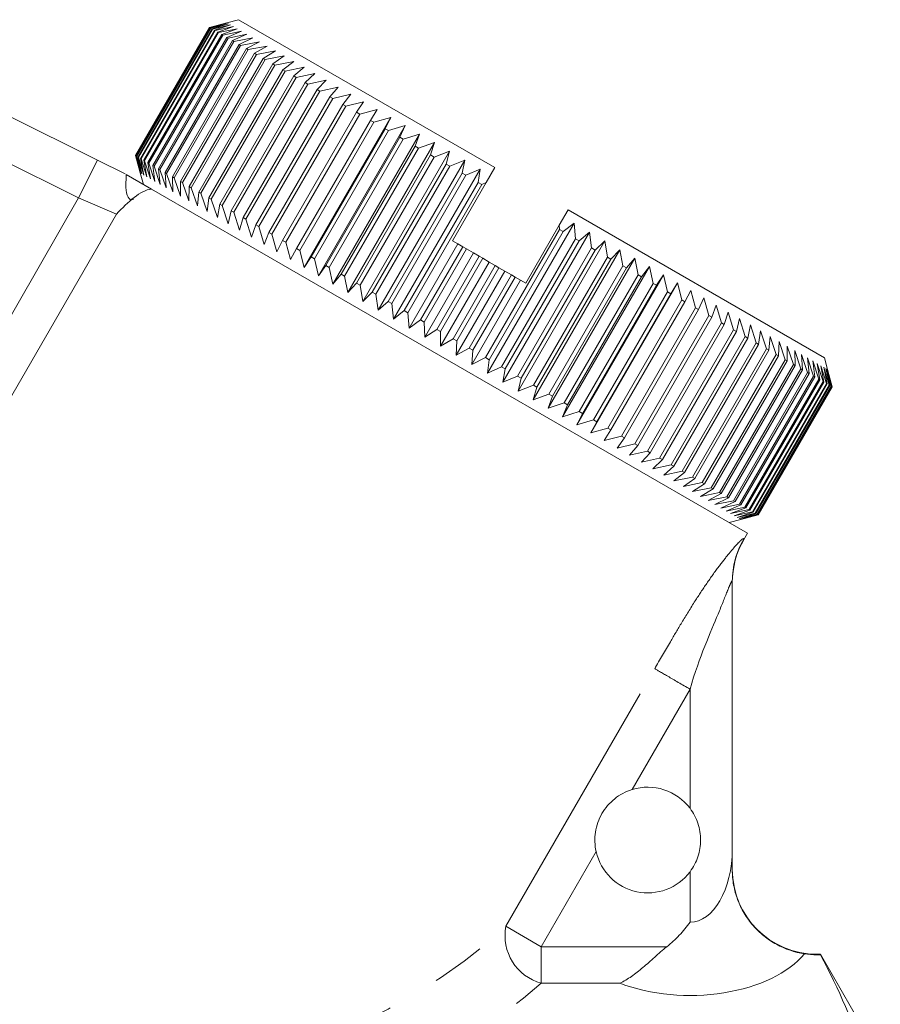
# Model space of a CAD drawing. Units: millimetres. Extents: x -25 to 582, y 23 to 312.
# Drawn here: x 562 to 582, y 284 to 308 of the extents above; entities that cross this region are included whole.
import ezdxf

# ---------------------------------------------------------------- set-up
doc = ezdxf.new("R2010")
doc.units = ezdxf.units.MM
doc.linetypes.add('PHANTOM', pattern=[12.7, 6.35, -1.27, 1.27, -1.27, 1.27, -1.27])

msp = doc.modelspace()

# ---------------------------------------------------------------- linework, layer by layer
at = {"color": 7, "linetype": 'Continuous', "lineweight": 15}
for p, q in [((567.033, 307.705), (566.759, 307.632)), ((567.033, 307.705), (573.095, 304.205)), ((564.601, 304.49), (566.351, 307.521)), ((566.353, 307.52), (564.603, 304.489)), ((564.619, 304.48), (566.369, 307.511)), ((566.376, 307.507), (564.626, 304.476)), ((564.657, 304.458), (566.407, 307.489)), ((566.418, 307.483), (564.668, 304.451)), ((564.714, 304.425), (566.464, 307.456)), ((566.48, 307.447), (564.73, 304.415)), ((566.351, 307.521), (566.759, 307.632)), ((566.353, 307.52), (566.351, 307.521)), ((566.769, 307.626), (566.353, 307.52)), ((566.369, 307.511), (566.769, 307.626)), ((566.376, 307.507), (566.369, 307.511)), ((566.798, 307.609), (566.376, 307.507)), ((566.407, 307.489), (566.798, 307.609)), ((566.418, 307.483), (566.407, 307.489)), ((566.847, 307.581), (566.418, 307.483)), ((566.464, 307.456), (566.847, 307.581)), ((566.48, 307.447), (566.464, 307.456)), ((566.915, 307.542), (566.48, 307.447)), ((566.542, 307.411), (566.915, 307.542)), ((567.001, 307.492), (566.562, 307.399)), ((566.639, 307.355), (567.001, 307.492)), ((564.792, 304.38), (566.542, 307.411)), ((566.562, 307.399), (564.812, 304.368)), ((564.889, 304.323), (566.639, 307.355)), ((566.664, 307.34), (564.914, 304.309)), ((565.006, 304.256), (566.756, 307.287)), ((566.785, 307.27), (565.035, 304.239)), ((565.142, 304.178), (566.892, 307.209)), ((566.562, 307.399), (566.542, 307.411)), ((566.664, 307.34), (566.639, 307.355)), ((567.107, 307.431), (566.664, 307.34)), ((566.756, 307.287), (567.107, 307.431)), ((566.785, 307.27), (566.756, 307.287)), ((567.231, 307.359), (566.785, 307.27)), ((566.892, 307.209), (567.231, 307.359)), ((566.925, 307.19), (566.892, 307.209)), ((567.373, 307.277), (566.925, 307.19)), ((567.046, 307.12), (567.373, 307.277)), ((566.925, 307.19), (565.175, 304.158)), ((565.296, 304.089), (567.046, 307.12)), ((567.084, 307.098), (565.334, 304.067)), ((565.469, 303.989), (567.219, 307.02)), ((567.261, 306.996), (565.511, 303.965)), ((567.084, 307.098), (567.046, 307.12)), ((567.533, 307.185), (567.084, 307.098)), ((567.219, 307.02), (567.533, 307.185)), ((567.261, 306.996), (567.219, 307.02)), ((567.711, 307.082), (567.261, 306.996)), ((567.41, 306.91), (567.711, 307.082)), ((567.905, 306.97), (567.455, 306.884)), ((567.618, 306.79), (567.905, 306.97)), ((565.66, 303.879), (567.41, 306.91)), ((567.455, 306.884), (565.705, 303.853)), ((565.868, 303.759), (567.618, 306.79)), ((567.667, 306.761), (565.917, 303.73)), ((567.455, 306.884), (567.41, 306.91)), ((567.667, 306.761), (567.618, 306.79)), ((568.116, 306.849), (567.667, 306.761)), ((567.842, 306.66), (568.116, 306.849)), ((566.092, 303.629), (567.842, 306.66)), ((567.895, 306.63), (566.145, 303.599)), ((566.333, 303.49), (568.083, 306.521)), ((567.895, 306.63), (567.842, 306.66)), ((568.342, 306.718), (567.895, 306.63)), ((568.083, 306.521), (568.342, 306.718)), ((568.139, 306.489), (568.083, 306.521)), ((568.583, 306.579), (568.139, 306.489)), ((568.339, 306.374), (568.583, 306.579)), ((568.139, 306.489), (566.389, 303.458)), ((566.589, 303.342), (568.339, 306.374)), ((568.399, 306.339), (566.649, 303.308)), ((568.399, 306.339), (568.339, 306.374)), ((568.839, 306.431), (568.399, 306.339)), ((568.609, 306.217), (568.839, 306.431)), ((569.109, 306.275), (568.673, 306.181)), ((568.894, 306.053), (569.109, 306.275)), ((566.859, 303.186), (568.609, 306.217)), ((568.673, 306.181), (566.923, 303.15)), ((567.144, 303.022), (568.894, 306.053)), ((568.673, 306.181), (568.609, 306.217)), ((568.96, 306.015), (568.894, 306.053)), ((569.392, 306.112), (568.96, 306.015)), ((569.192, 305.881), (569.392, 306.112)), ((568.96, 306.015), (567.21, 302.983)), ((567.442, 302.85), (569.192, 305.881)), ((569.261, 305.841), (567.511, 302.81)), ((569.261, 305.841), (569.192, 305.881)), ((569.687, 305.942), (569.261, 305.841)), ((569.502, 305.702), (569.687, 305.942)), ((567.752, 302.671), (569.502, 305.702)), ((569.574, 305.66), (567.824, 302.629)), ((569.574, 305.66), (569.502, 305.702)), ((569.993, 305.765), (569.574, 305.66)), ((569.824, 305.516), (569.993, 305.765)), ((570.31, 305.582), (569.899, 305.473)), ((570.157, 305.324), (570.31, 305.582)), ((561.562, 305.45), (563.699, 304.383)), ((568.074, 302.485), (569.824, 305.516)), ((569.899, 305.473), (568.149, 302.442)), ((568.587, 301.842), (570.637, 305.393)), ((569.899, 305.473), (569.824, 305.516)), ((570.637, 305.393), (570.233, 305.28)), ((570.499, 305.126), (570.637, 305.393)), ((568.407, 302.293), (570.157, 305.324)), ((570.233, 305.28), (568.483, 302.249)), ((568.749, 302.095), (570.499, 305.126)), ((568.922, 301.649), (570.972, 305.199)), ((570.233, 305.28), (570.157, 305.324)), ((570.578, 305.081), (570.499, 305.126)), ((570.972, 305.199), (570.578, 305.081)), ((570.85, 304.924), (570.972, 305.199)), ((570.578, 305.081), (568.828, 302.05)), ((569.1, 301.892), (570.85, 304.924)), ((570.931, 304.877), (569.181, 301.846)), ((569.266, 301.45), (571.316, 305.001)), ((570.931, 304.877), (570.85, 304.924)), ((571.316, 305.001), (570.931, 304.877)), ((571.209, 304.716), (571.316, 305.001)), ((569.459, 301.685), (571.209, 304.716)), ((571.291, 304.669), (569.541, 301.638)), ((569.616, 301.248), (571.666, 304.799)), ((571.291, 304.669), (571.209, 304.716)), ((571.666, 304.799), (571.291, 304.669)), ((571.575, 304.505), (571.666, 304.799)), ((564.709, 304.081), (564.601, 304.49)), ((564.601, 304.49), (564.603, 304.489)), ((564.603, 304.489), (564.719, 304.075)), ((564.719, 304.075), (564.619, 304.48)), ((564.619, 304.48), (564.626, 304.476)), ((564.626, 304.476), (564.748, 304.059)), ((564.748, 304.059), (564.657, 304.458)), ((564.657, 304.458), (564.668, 304.451)), ((564.668, 304.451), (564.797, 304.031)), ((564.797, 304.031), (564.714, 304.425)), ((564.714, 304.425), (564.73, 304.415)), ((564.73, 304.415), (564.865, 303.991)), ((569.825, 301.474), (571.575, 304.505)), ((571.658, 304.457), (569.908, 301.426)), ((569.973, 301.042), (572.023, 304.593)), ((571.658, 304.457), (571.575, 304.505)), ((572.023, 304.593), (571.658, 304.457)), ((571.946, 304.291), (572.023, 304.593)), ((563.699, 304.383), (564.35, 304.058)), ((564.865, 303.991), (564.792, 304.38)), ((564.792, 304.38), (564.812, 304.368)), ((564.812, 304.368), (564.951, 303.941)), ((564.951, 303.941), (564.889, 304.323)), ((564.889, 304.323), (564.914, 304.309)), ((564.914, 304.309), (565.057, 303.88)), ((565.057, 303.88), (565.006, 304.256)), ((565.006, 304.256), (565.035, 304.239)), ((565.035, 304.239), (565.181, 303.809)), ((565.181, 303.809), (565.142, 304.178)), ((565.142, 304.178), (565.175, 304.158)), ((570.196, 301.26), (571.946, 304.291)), ((572.031, 304.242), (570.281, 301.211)), ((570.334, 300.833), (572.384, 304.384)), ((570.7, 300.622), (572.75, 304.173)), ((572.031, 304.242), (571.946, 304.291)), ((572.384, 304.384), (572.031, 304.242)), ((572.323, 304.073), (572.384, 304.384)), ((572.75, 304.173), (572.408, 304.024)), ((572.703, 303.854), (572.75, 304.173)), ((573.095, 304.205), (572.891, 303.853)), ((564.376, 304.043), (564.972, 303.699)), ((564.709, 304.081), (564.783, 303.808)), ((565.175, 304.158), (565.323, 303.727)), ((565.323, 303.727), (565.296, 304.089)), ((565.296, 304.089), (565.334, 304.067)), ((565.334, 304.067), (565.483, 303.634)), ((565.483, 303.634), (565.469, 303.989)), ((565.469, 303.989), (565.511, 303.965)), ((565.511, 303.965), (565.661, 303.532)), ((570.573, 301.042), (572.323, 304.073)), ((572.408, 304.024), (570.658, 300.993)), ((572.408, 304.024), (572.323, 304.073)), ((565.661, 303.532), (565.66, 303.879)), ((565.66, 303.879), (565.705, 303.853)), ((565.705, 303.853), (565.855, 303.42)), ((565.855, 303.42), (565.868, 303.759)), ((565.868, 303.759), (565.917, 303.73)), ((565.917, 303.73), (566.066, 303.298)), ((570.953, 300.823), (572.703, 303.854)), ((572.789, 303.804), (571.039, 300.773)), ((572.891, 303.853), (572.095, 302.473)), ((572.789, 303.804), (572.703, 303.854)), ((572.891, 303.853), (572.789, 303.804)), ((564.972, 303.699), (579.072, 295.558)), ((566.066, 303.298), (566.092, 303.629)), ((566.092, 303.629), (566.145, 303.599)), ((566.145, 303.599), (566.292, 303.167)), ((566.292, 303.167), (566.333, 303.49)), ((566.333, 303.49), (566.389, 303.458)), ((566.389, 303.458), (566.533, 303.028)), ((566.533, 303.028), (566.589, 303.342)), ((566.589, 303.342), (566.649, 303.308)), ((566.649, 303.308), (566.789, 302.88)), ((566.789, 302.88), (566.859, 303.186)), ((566.859, 303.186), (566.923, 303.15)), ((566.923, 303.15), (567.059, 302.724)), ((567.059, 302.724), (567.144, 303.022)), ((567.144, 303.022), (567.21, 302.983)), ((574.827, 303.205), (574.619, 302.845)), ((574.827, 303.205), (580.889, 299.705)), ((567.21, 302.983), (567.342, 302.561)), ((567.342, 302.561), (567.442, 302.85)), ((567.442, 302.85), (567.511, 302.81)), ((567.511, 302.81), (567.637, 302.391)), ((572.922, 299.34), (574.972, 302.89)), ((574.619, 302.845), (573.827, 301.473)), ((574.625, 302.744), (574.619, 302.845)), ((574.972, 302.89), (574.711, 302.694)), ((575.006, 302.524), (574.972, 302.89)), ((567.637, 302.391), (567.752, 302.671)), ((567.752, 302.671), (567.824, 302.629)), ((567.824, 302.629), (567.943, 302.214)), ((572.875, 299.713), (574.625, 302.744)), ((574.711, 302.694), (572.961, 299.663)), ((573.287, 299.129), (575.337, 302.679)), ((574.711, 302.694), (574.625, 302.744)), ((575.337, 302.679), (575.091, 302.475)), ((575.383, 302.306), (575.337, 302.679)), ((567.943, 302.214), (568.074, 302.485)), ((568.074, 302.485), (568.149, 302.442)), ((568.149, 302.442), (568.26, 302.031)), ((571.069, 300.41), (572.219, 302.401)), ((571.336, 300.602), (572.336, 302.334)), ((572.095, 302.473), (572.219, 302.401)), ((572.219, 302.401), (572.336, 302.334)), ((572.336, 302.334), (572.423, 302.283)), ((573.256, 299.493), (575.006, 302.524)), ((575.091, 302.475), (573.341, 299.444)), ((573.649, 298.92), (575.699, 302.471)), ((575.091, 302.475), (575.006, 302.524)), ((575.699, 302.471), (575.468, 302.257)), ((575.756, 302.091), (575.699, 302.471)), ((568.26, 302.031), (568.407, 302.293)), ((568.407, 302.293), (568.483, 302.249)), ((568.483, 302.249), (568.587, 301.842)), ((568.587, 301.842), (568.749, 302.095)), ((568.749, 302.095), (568.828, 302.05)), ((572.423, 302.283), (571.423, 300.551)), ((571.439, 300.196), (572.589, 302.187)), ((571.721, 300.379), (572.721, 302.111)), ((572.423, 302.283), (572.589, 302.187)), ((572.589, 302.187), (572.721, 302.111)), ((572.721, 302.111), (572.808, 302.061)), ((573.633, 299.275), (575.383, 302.306)), ((575.468, 302.257), (573.718, 299.226)), ((574.005, 298.714), (576.055, 302.265)), ((574.006, 299.06), (575.756, 302.091)), ((575.468, 302.257), (575.383, 302.306)), ((575.84, 302.043), (575.756, 302.091)), ((576.055, 302.265), (575.84, 302.043)), ((576.123, 301.879), (576.055, 302.265)), ((568.828, 302.05), (568.922, 301.649)), ((568.922, 301.649), (569.1, 301.892)), ((569.1, 301.892), (569.181, 301.846)), ((569.181, 301.846), (569.266, 301.45)), ((572.808, 302.061), (571.808, 300.329)), ((571.811, 299.981), (572.961, 301.973)), ((572.106, 300.157), (573.106, 301.889)), ((572.808, 302.061), (572.961, 301.973)), ((572.961, 301.973), (573.106, 301.889)), ((573.106, 301.889), (573.193, 301.839)), ((575.84, 302.043), (574.09, 299.012)), ((574.356, 298.512), (576.406, 302.062)), ((574.373, 298.848), (576.123, 301.879)), ((574.699, 298.313), (576.749, 301.864)), ((576.205, 301.832), (576.123, 301.879)), ((576.406, 302.062), (576.205, 301.832)), ((576.484, 301.671), (576.406, 302.062)), ((576.749, 301.864), (576.565, 301.624)), ((576.837, 301.467), (576.749, 301.864)), ((569.266, 301.45), (569.459, 301.685)), ((569.459, 301.685), (569.541, 301.638)), ((569.541, 301.638), (569.616, 301.248)), ((572.182, 299.766), (573.332, 301.758)), ((573.193, 301.839), (572.193, 300.107)), ((572.491, 299.935), (573.491, 301.667)), ((573.578, 301.617), (572.578, 299.885)), ((573.193, 301.839), (573.332, 301.758)), ((573.332, 301.758), (573.491, 301.667)), ((573.491, 301.667), (573.578, 301.617)), ((573.578, 301.617), (573.703, 301.544)), ((576.205, 301.832), (574.455, 298.801)), ((574.734, 298.64), (576.484, 301.671)), ((576.565, 301.624), (574.815, 298.593)), ((575.035, 298.12), (577.085, 301.67)), ((576.565, 301.624), (576.484, 301.671)), ((577.085, 301.67), (576.916, 301.422)), ((577.182, 301.268), (577.085, 301.67)), ((569.616, 301.248), (569.825, 301.474)), ((569.825, 301.474), (569.908, 301.426)), ((569.908, 301.426), (569.973, 301.042)), ((572.553, 299.552), (573.703, 301.544)), ((573.703, 301.544), (573.827, 301.473)), ((575.087, 298.436), (576.837, 301.467)), ((576.916, 301.422), (575.166, 298.39)), ((575.362, 297.931), (577.412, 301.482)), ((576.916, 301.422), (576.837, 301.467)), ((577.412, 301.482), (577.258, 301.224)), ((577.517, 301.075), (577.412, 301.482)), ((569.973, 301.042), (570.196, 301.26)), ((570.196, 301.26), (570.281, 301.211)), ((570.281, 301.211), (570.334, 300.833)), ((575.432, 298.237), (577.182, 301.268)), ((577.258, 301.224), (575.508, 298.193)), ((577.258, 301.224), (577.182, 301.268)), ((577.729, 301.299), (577.591, 301.032)), ((577.841, 300.887), (577.729, 301.299)), ((570.334, 300.833), (570.573, 301.042)), ((570.573, 301.042), (570.658, 300.993)), ((570.658, 300.993), (570.7, 300.622)), ((575.767, 298.044), (577.517, 301.075)), ((577.591, 301.032), (575.841, 298.001)), ((577.591, 301.032), (577.517, 301.075)), ((578.035, 301.122), (577.913, 300.846)), ((578.154, 300.706), (578.035, 301.122)), ((578.33, 300.952), (578.224, 300.667)), ((578.455, 300.533), (578.33, 300.952)), ((570.7, 300.622), (570.953, 300.823)), ((570.953, 300.823), (571.039, 300.773)), ((571.039, 300.773), (571.069, 300.41)), ((576.091, 297.856), (577.841, 300.887)), ((577.913, 300.846), (576.163, 297.815)), ((576.404, 297.675), (578.154, 300.706)), ((577.913, 300.846), (577.841, 300.887)), ((578.224, 300.667), (578.154, 300.706)), ((578.613, 300.788), (578.522, 300.494)), ((578.743, 300.366), (578.613, 300.788)), ((571.069, 300.41), (571.336, 300.602)), ((571.336, 300.602), (571.423, 300.551)), ((571.423, 300.551), (571.439, 300.196)), ((578.224, 300.667), (576.474, 297.635)), ((576.705, 297.502), (578.455, 300.533)), ((578.522, 300.494), (576.772, 297.463)), ((578.522, 300.494), (578.455, 300.533)), ((578.882, 300.633), (578.807, 300.33)), ((579.018, 300.208), (578.882, 300.633)), ((579.138, 300.485), (579.078, 300.173)), ((579.277, 300.058), (579.138, 300.485)), ((571.439, 300.196), (571.721, 300.379)), ((571.721, 300.379), (571.808, 300.329)), ((571.808, 300.329), (571.811, 299.981)), ((576.993, 297.335), (578.743, 300.366)), ((578.807, 300.33), (577.057, 297.299)), ((578.807, 300.33), (578.743, 300.366)), ((579.38, 300.345), (579.334, 300.025)), ((579.522, 299.917), (579.38, 300.345)), ((579.606, 300.215), (579.575, 299.886)), ((579.75, 299.785), (579.606, 300.215)), ((571.811, 299.981), (572.106, 300.157)), ((572.106, 300.157), (572.193, 300.107)), ((572.193, 300.107), (572.182, 299.766)), ((577.268, 297.177), (579.018, 300.208)), ((579.078, 300.173), (577.328, 297.142)), ((577.527, 297.027), (579.277, 300.058)), ((579.334, 300.025), (577.584, 296.994)), ((579.078, 300.173), (579.018, 300.208)), ((579.334, 300.025), (579.277, 300.058)), ((579.817, 300.093), (579.8, 299.756)), ((579.962, 299.663), (579.817, 300.093)), ((580.011, 299.981), (580.008, 299.636)), ((580.157, 299.55), (580.011, 299.981)), ((572.182, 299.766), (572.491, 299.935)), ((572.491, 299.935), (572.578, 299.885)), ((572.578, 299.885), (572.553, 299.552)), ((577.772, 296.886), (579.522, 299.917)), ((579.575, 299.886), (577.825, 296.855)), ((578, 296.754), (579.75, 299.785)), ((579.8, 299.756), (578.05, 296.725)), ((579.575, 299.886), (579.522, 299.917)), ((579.8, 299.756), (579.75, 299.785)), ((580.334, 299.448), (580.188, 299.879)), ((580.188, 299.879), (580.199, 299.526)), ((580.493, 299.356), (580.348, 299.786)), ((580.348, 299.786), (580.372, 299.426)), ((572.553, 299.552), (572.875, 299.713)), ((572.875, 299.713), (572.961, 299.663)), ((572.961, 299.663), (572.922, 299.34)), ((578.212, 296.631), (579.962, 299.663)), ((580.008, 299.636), (578.258, 296.605)), ((578.407, 296.519), (580.157, 299.55)), ((580.199, 299.526), (578.449, 296.495)), ((580.008, 299.636), (579.962, 299.663)), ((580.199, 299.526), (580.157, 299.55)), ((580.634, 299.275), (580.491, 299.704)), ((580.491, 299.704), (580.527, 299.337)), ((580.755, 299.205), (580.615, 299.632)), ((580.615, 299.632), (580.663, 299.258)), ((580.857, 299.146), (580.72, 299.571)), ((580.72, 299.571), (580.78, 299.19)), ((580.94, 299.098), (580.807, 299.521)), ((580.807, 299.521), (580.878, 299.134)), ((580.962, 299.432), (580.889, 299.705)), ((572.922, 299.34), (573.256, 299.493)), ((573.256, 299.493), (573.341, 299.444)), ((573.341, 299.444), (573.287, 299.129)), ((578.584, 296.417), (580.334, 299.448)), ((580.372, 299.426), (578.622, 296.395)), ((578.743, 296.325), (580.493, 299.356)), ((580.527, 299.337), (578.777, 296.306)), ((580.372, 299.426), (580.334, 299.448)), ((580.527, 299.337), (580.493, 299.356)), ((581.003, 299.062), (580.875, 299.482)), ((580.875, 299.482), (580.956, 299.089)), ((581.045, 299.037), (580.923, 299.454)), ((580.923, 299.454), (581.014, 299.055)), ((581.068, 299.024), (580.953, 299.437)), ((580.953, 299.437), (581.052, 299.033)), ((581.071, 299.023), (580.962, 299.432)), ((580.962, 299.432), (581.07, 299.023)), ((573.287, 299.129), (573.633, 299.275)), ((573.633, 299.275), (573.718, 299.226)), ((573.718, 299.226), (573.649, 298.92)), ((573.649, 298.92), (574.006, 299.06)), ((574.006, 299.06), (574.09, 299.012)), ((578.884, 296.244), (580.634, 299.275)), ((580.663, 299.258), (578.913, 296.227)), ((579.005, 296.174), (580.755, 299.205)), ((580.78, 299.19), (579.03, 296.159)), ((579.107, 296.115), (580.857, 299.146)), ((580.878, 299.134), (579.128, 296.103)), ((579.19, 296.067), (580.94, 299.098)), ((580.956, 299.089), (579.206, 296.058)), ((579.253, 296.031), (581.003, 299.062)), ((581.014, 299.055), (579.264, 296.024)), ((580.663, 299.258), (580.634, 299.275)), ((580.78, 299.19), (580.755, 299.205)), ((580.878, 299.134), (580.857, 299.146)), ((580.956, 299.089), (580.94, 299.098)), ((581.014, 299.055), (581.003, 299.062)), ((574.09, 299.012), (574.005, 298.714)), ((574.005, 298.714), (574.373, 298.848)), ((574.373, 298.848), (574.455, 298.801)), ((579.295, 296.006), (581.045, 299.037)), ((581.052, 299.033), (579.302, 296.002)), ((579.318, 295.993), (581.068, 299.024)), ((581.07, 299.023), (579.32, 295.992)), ((579.321, 295.992), (581.071, 299.023)), ((581.052, 299.033), (581.045, 299.037)), ((581.07, 299.023), (581.068, 299.024)), ((574.455, 298.801), (574.356, 298.512)), ((574.356, 298.512), (574.734, 298.64)), ((574.815, 298.593), (574.699, 298.313)), ((574.734, 298.64), (574.815, 298.593)), ((574.699, 298.313), (575.087, 298.436)), ((575.166, 298.39), (575.035, 298.12)), ((575.087, 298.436), (575.166, 298.39)), ((575.035, 298.12), (575.432, 298.237)), ((575.508, 298.193), (575.362, 297.931)), ((575.432, 298.237), (575.508, 298.193)), ((575.362, 297.931), (575.767, 298.044)), ((575.841, 298.001), (575.679, 297.748)), ((575.767, 298.044), (575.841, 298.001)), ((575.679, 297.748), (576.091, 297.856)), ((576.163, 297.815), (575.985, 297.571)), ((575.985, 297.571), (576.404, 297.675)), ((576.091, 297.856), (576.163, 297.815)), ((576.404, 297.675), (576.474, 297.635)), ((576.474, 297.635), (576.28, 297.401)), ((576.28, 297.401), (576.705, 297.502)), ((576.772, 297.463), (576.563, 297.238)), ((576.705, 297.502), (576.772, 297.463)), ((576.563, 297.238), (576.993, 297.335)), ((577.057, 297.299), (576.832, 297.082)), ((576.993, 297.335), (577.057, 297.299)), ((576.832, 297.082), (577.268, 297.177)), ((577.328, 297.142), (577.088, 296.934)), ((577.088, 296.934), (577.527, 297.027)), ((577.268, 297.177), (577.328, 297.142)), ((577.584, 296.994), (577.33, 296.795)), ((577.527, 297.027), (577.584, 296.994)), ((577.33, 296.795), (577.772, 296.886)), ((577.825, 296.855), (577.556, 296.664)), ((577.556, 296.664), (578, 296.754)), ((578.05, 296.725), (577.767, 296.542)), ((577.772, 296.886), (577.825, 296.855)), ((578, 296.754), (578.05, 296.725)), ((577.767, 296.542), (578.212, 296.631)), ((578.258, 296.605), (577.961, 296.43)), ((577.961, 296.43), (578.407, 296.519)), ((578.449, 296.495), (578.138, 296.328)), ((578.212, 296.631), (578.258, 296.605)), ((578.407, 296.519), (578.449, 296.495)), ((578.138, 296.328), (578.584, 296.417)), ((578.622, 296.395), (578.298, 296.235)), ((578.298, 296.235), (578.743, 296.325)), ((578.777, 296.306), (578.441, 296.153)), ((578.584, 296.417), (578.622, 296.395)), ((578.743, 296.325), (578.777, 296.306)), ((578.441, 296.153), (578.884, 296.244)), ((578.913, 296.227), (578.565, 296.082)), ((578.565, 296.082), (579.005, 296.174)), ((579.03, 296.159), (578.67, 296.021)), ((578.67, 296.021), (579.107, 296.115)), ((579.128, 296.103), (578.757, 295.971)), ((578.757, 295.971), (579.19, 296.067)), ((579.206, 296.058), (578.825, 295.932)), ((578.825, 295.932), (579.253, 296.031)), ((579.264, 296.024), (578.873, 295.903)), ((578.884, 296.244), (578.913, 296.227)), ((579.005, 296.174), (579.03, 296.159)), ((579.107, 296.115), (579.128, 296.103)), ((579.19, 296.067), (579.206, 296.058)), ((579.253, 296.031), (579.264, 296.024)), ((578.639, 295.808), (578.912, 295.881)), ((578.873, 295.903), (579.295, 296.006)), ((579.302, 296.002), (578.903, 295.887)), ((578.903, 295.887), (579.318, 295.993)), ((579.32, 295.992), (578.912, 295.881)), ((578.912, 295.881), (579.321, 295.992)), ((579.295, 296.006), (579.302, 296.002)), ((579.318, 295.993), (579.32, 295.992)), ((578.979, 295.396), (579.072, 295.558)), ((578.711, 294.42), (578.711, 288.088)), ((580.796, 285.601), (580.711, 285.601)), ((580.796, 285.584), (580.711, 285.584)), ((582.211, 283.151), (580.796, 285.601)), ((580.796, 285.601), (580.796, 285.584))]:
    msp.add_line(p, q, dxfattribs=at)
at = {"color": 8, "linetype": 'PHANTOM', "lineweight": 0}
for p, q in [((563.253, 303.488), (561.115, 304.556)), ((563.253, 303.488), (563.699, 304.383)), ((560.623, 298.933), (563.253, 303.488)), ((564.146, 303.107), (563.253, 303.488)), ((564.146, 303.107), (559.282, 294.682)), ((578.981, 295.419), (578.979, 295.396)), ((573.358, 286.261), (576.875, 292.352)), ((577.711, 291.87), (576.339, 289.494)), ((577.711, 289.051), (577.711, 291.87)), ((575.491, 288.026), (574.194, 285.778)), ((577.711, 286.356), (577.711, 287.551)), ((573.358, 286.261), (574.194, 285.778)), ((574.194, 284.912), (574.194, 285.778)), ((574.194, 285.778), (577.163, 285.778)), ((580.711, 285.601), (580.711, 285.584)), ((576.053, 284.912), (574.194, 284.912))]:
    msp.add_line(p, q, dxfattribs=at)
at = {"color": 7, "linetype": 'Continuous', "lineweight": 15}
for centre, radius, start, end in [((580.711, 294.396), 2, 149.4141, 180), ((576.711, 288.301), 1.25, 36.8699, 107.2901), ((576.711, 288.301), 1.25, 192.7099, 323.1301), ((580.711, 287.601), 2, 180, 270)]:
    msp.add_arc(centre, radius, start, end, dxfattribs=at)
at = {"color": 8, "linetype": 'PHANTOM', "lineweight": 0}
msp.add_arc((574.498, 286.034), 1.162, 168.7412, 254.8254, dxfattribs=at)
for centre, major_axis, ratio, start_param, end_param in [((577.711, 288.088), (0, 1.732), 0.57735, 3.141593, 4.712389), ((564.444, 287.222), (10.517, 2.694), 0.456778, 4.378097, 5.596686), ((577.711, 286.356), (3, 0), 0.57735, 4.126703, 5.836709), ((564.444, 286.356), (11.385, 1.916), 0.451416, 4.609906, 5.660029)]:
    msp.add_ellipse(centre, major_axis=major_axis, ratio=ratio, start_param=start_param, end_param=end_param, dxfattribs=at)
at = {"color": 7, "linetype": 'Continuous', "lineweight": 15}
for points, knots in [([(564.376, 304.043), (564.376, 304.01), (564.376, 303.945), (564.358, 303.664), (564.437, 303.456), (564.503, 303.426), (564.547, 303.461), (564.551, 303.464)], [0, 0, 0, 0, 0.263898, 0.523044, 0.785149, 0.984196, 1, 1, 1, 1]), ([(564.972, 303.699), (564.846, 303.688), (564.705, 303.608), (564.425, 303.39), (564.284, 303.251), (564.146, 303.107)], [0, 0, 0, 0, 0.5, 0.5, 1, 1, 1, 1]), ([(575.491, 288.026), (575.457, 288.179), (575.452, 288.335), (575.487, 288.565), (575.505, 288.64), (575.556, 288.786), (575.589, 288.858), (575.706, 289.06), (575.809, 289.18), (576.05, 289.373), (576.189, 289.448), (576.339, 289.494)], [0, 0, 0, 0, 0.25, 0.25, 0.375, 0.375, 0.5, 0.5, 0.75, 0.75, 1, 1, 1, 1]), ([(577.711, 287.551), (577.792, 287.659), (577.854, 287.777), (577.939, 288.033), (577.961, 288.165), (577.961, 288.435), (577.939, 288.568), (577.855, 288.823), (577.792, 288.942), (577.711, 289.051)], [0, 0, 0, 0, 0.25, 0.25, 0.5, 0.5, 0.75, 0.75, 1, 1, 1, 1]), ([(578.711, 287.592), (578.711, 287.754), (578.711, 287.917), (578.711, 288.079), (578.711, 288.082), (578.711, 288.085), (578.711, 288.088)], [0, 0, 0, 0, 0.0005043823, 0.0005043823, 0.0005043823, 0.0005133265, 0.0005133265, 0.0005133265, 0.0005133265]), ([(580.417, 285.608), (580.187, 285.644), (579.964, 285.719), (579.651, 285.891), (579.552, 285.957), (579.367, 286.106), (579.28, 286.19), (579.123, 286.37), (579.053, 286.467), (578.931, 286.671), (578.879, 286.781), (578.796, 287.003), (578.764, 287.118), (578.721, 287.353), (578.711, 287.475), (578.711, 287.592)], [0, 0, 0, 0, 0.25, 0.25, 0.375, 0.375, 0.5, 0.5, 0.625, 0.625, 0.75, 0.75, 0.875, 0.875, 1, 1, 1, 1]), ([(577.163, 285.778), (577.269, 285.861), (577.367, 285.95), (577.549, 286.143), (577.634, 286.247), (577.711, 286.356)], [0, 0, 0, 0, 0.5, 0.5, 1, 1, 1, 1]), ([(577.163, 285.778), (577.062, 285.699), (576.968, 285.614), (576.782, 285.447), (576.69, 285.364), (576.507, 285.209), (576.417, 285.138), (576.235, 285.012), (576.143, 284.957), (576.053, 284.912)], [0, 0, 0, 0, 0.25, 0.25, 0.5, 0.5, 0.75, 0.75, 1, 1, 1, 1]), ([(582.211, 280.625), (582.211, 281.043), (582.178, 281.464), (582.051, 282.301), (581.956, 282.716), (581.588, 283.956), (581.232, 284.774), (580.796, 285.584)], [0, 0, 0, 0, 0.25, 0.25, 0.5, 0.5, 1, 1, 1, 1])]:
    msp.add_open_spline(points, degree=3, knots=knots, dxfattribs=at)
at = {"color": 8, "linetype": 'PHANTOM', "lineweight": 0}
for points, knots in [([(576.875, 292.352), (576.999, 292.565), (577.21, 292.93), (577.527, 293.467), (577.814, 293.932), (578.11, 294.381), (578.385, 294.766), (578.606, 295.047), (578.759, 295.228), (578.859, 295.338), (578.931, 295.406), (578.975, 295.437), (578.979, 295.425), (578.981, 295.419)], [0, 0, 0, 0, 0.157861, 0.270868, 0.400445, 0.51025, 0.624087, 0.727042, 0.786323, 0.841341, 0.893907, 0.946089, 1, 1, 1, 1]), ([(577.711, 291.87), (577.934, 292.642), (578.202, 293.22), (578.46, 293.853), (578.53, 294.029), (578.617, 294.245), (578.643, 294.309), (578.688, 294.409), (578.711, 294.461), (578.711, 294.42)], [0, 0, 0, 0, 0.5, 0.5, 0.75, 0.75, 0.875, 0.875, 1, 1, 1, 1]), ([(577.711, 291.87), (577.523, 291.979), (577.335, 292.087), (577.036, 292.26), (576.925, 292.324), (576.875, 292.352)], [0, 0, 0, 0, 0.5, 0.5, 1, 1, 1, 1])]:
    msp.add_open_spline(points, degree=3, knots=knots, dxfattribs=at)
msp.add_open_spline([(578.981, 295.419), (578.805, 295.117), (578.711, 294.769), (578.711, 294.42)], degree=3, dxfattribs=at)
at = {"color": 7, "linetype": 'Continuous', "lineweight": 15}
msp.add_open_spline([(580.711, 285.584), (580.61, 285.584), (580.512, 285.592), (580.417, 285.608)], degree=3, dxfattribs=at)

doc.saveas('drawing.dxf')
